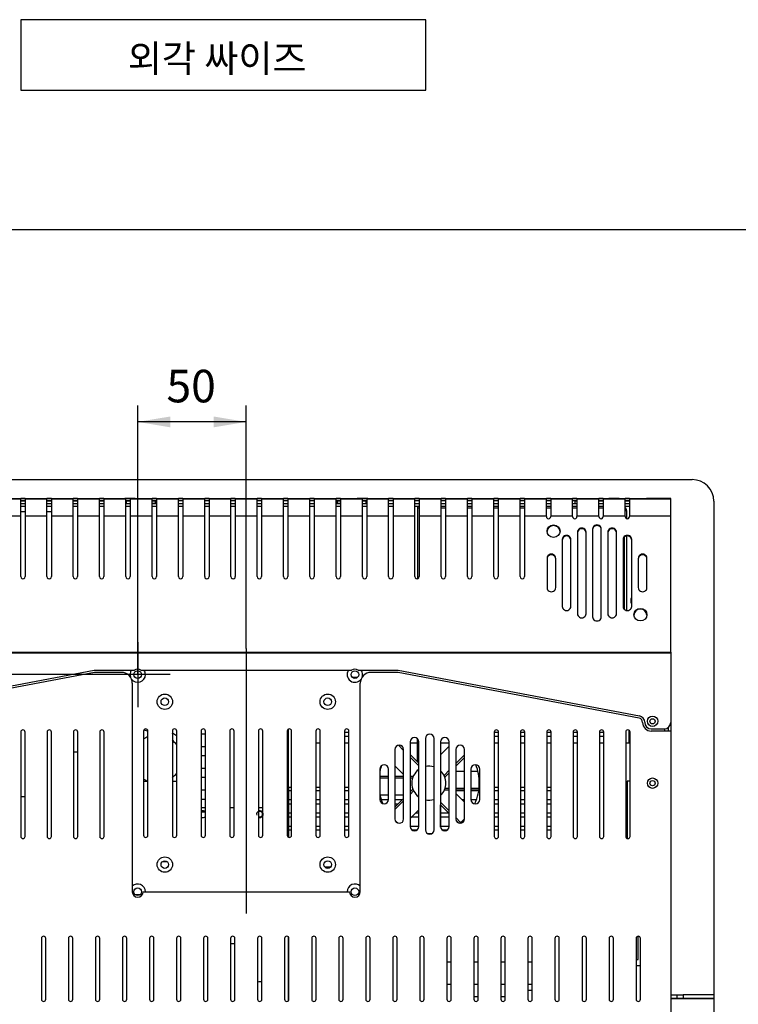
# Model space of a CAD drawing. Units: millimetres. Extents: x 10 to 410, y 10 to 287.
# Drawn here: x 72 to 138, y 60 to 151 of the extents above; entities that cross this region are included whole.
import ezdxf
from ezdxf.enums import TextEntityAlignment as Align
from ezdxf.lldxf.tags import DXFTag

# ---------------------------------------------------------------- set-up
doc = ezdxf.new("R2010")
doc.units = ezdxf.units.MM
for name, color, linetype in [('5010FAN', 7, 'Continuous'), ('B.NTA92C', 7, 'Continuous'), ('CLAMP', 7, 'Continuous'), ('D945GCLF', 7, 'Continuous'), ('Default', 7, 'Continuous'), ('FRONT FACE1', 7, 'Continuous'), ('FRONT PANEL', 7, 'Continuous'), ('H BRACKET', 7, 'Continuous'), ('HT-EBU4-4', 7, 'Continuous'), ('MIDDLE PANEL', 7, 'Continuous'), ('NOTEBOOK HDD', 7, 'Continuous'), ('OF75', 7, 'Continuous'), ('OFS60 SMPS', 7, 'Continuous'), ('REAL LOWER', 7, 'Continuous'), ('REAL TOP', 7, 'Continuous')]:
    doc.layers.add(name, color=color, linetype=linetype)
doc.styles.add('SEACAD_arial_ttf', font='txt')
tags = doc.linetypes.add('CENTER2', pattern=[28.575, 19.05, -3.175, 3.175, -3.175]).pattern_tags.tags
tags[10:11] = [DXFTag(74, 4), DXFTag(75, 0), DXFTag(340, '0'), DXFTag(46, 0.0), DXFTag(50, 0.0), DXFTag(44, 0.0), DXFTag(45, 0.0)]
tags[8:9] = [DXFTag(74, 4), DXFTag(75, 0), DXFTag(340, '0'), DXFTag(46, 0.0), DXFTag(50, 0.0), DXFTag(44, 0.0), DXFTag(45, 0.0)]
tags[6:7] = [DXFTag(74, 4), DXFTag(75, 0), DXFTag(340, '0'), DXFTag(46, 0.0), DXFTag(50, 0.0), DXFTag(44, 0.0), DXFTag(45, 0.0)]
tags[4:5] = [DXFTag(74, 4), DXFTag(75, 0), DXFTag(340, '0'), DXFTag(46, 0.0), DXFTag(50, 0.0), DXFTag(44, 0.0), DXFTag(45, 0.0)]
tags = doc.linetypes.add('HIDDEN2', pattern=[4.7625, 3.175, -1.5875]).pattern_tags.tags
tags[6:7] = [DXFTag(74, 4), DXFTag(75, 0), DXFTag(340, '0'), DXFTag(46, 0.0), DXFTag(50, 0.0), DXFTag(44, 0.0), DXFTag(45, 0.0)]
tags[4:5] = [DXFTag(74, 4), DXFTag(75, 0), DXFTag(340, '0'), DXFTag(46, 0.0), DXFTag(50, 0.0), DXFTag(44, 0.0), DXFTag(45, 0.0)]
doc.dimstyles.new('KS', dxfattribs={"dimtxt": 3, "dimasz": 3, "dimexe": 1.5, "dimexo": 0, "dimgap": 1.5, "dimtad": 1, "dimlfac": 5, "dimdsep": 46, "dimtxsty": 'SEACAD_arial_ttf', "dimblk1": '_SE_FILLED', "dimblk2": '_SE_FILLED', "dimsah": 1, "dimcen": 1.5, "dimadec": 0, "dimazin": 0, "dimtfac": 1, "dimtmove": 0, "dimatfit": 3, "dimfxl": 1, "dimtolj": 1, "dimarcsym": 0})

# ---------------------------------------------------------------- blocks, each defined once
blk = doc.blocks.new('SEANNOT_GROUP')
at = {"layer": 'Default', "color": 7, "linetype": 'CENTER2'}
blk.add_line((92.972, 92.826), (92.972, 68.426), dxfattribs=at)
blk = doc.blocks.new('SEANNOT_GROUP1')
at = {"layer": 'Default', "color": 7, "linetype": 'CENTER2'}
for p, q in [((82.972, 93.426), (82.972, 87.426)), ((85.972, 90.426), (79.972, 90.426))]:
    blk.add_line(p, q, dxfattribs=at)
blk = doc.blocks.new('SE3')
at = {"layer": '5010FAN', "color": 7, "linetype": 'Continuous'}
for p, q in [((108.699, 84.548), (108.699, 82.428)), ((106.975, 83.917), (107.462, 83.43)), ((107.246, 83.881), (107.417, 83.71)), ((111.662, 83.837), (110.862, 83.037)), ((108.062, 83.065), (108.862, 82.265)), ((108.062, 82.83), (108.862, 82.03)), ((113.062, 83.022), (112.262, 82.222)), ((113.062, 82.787), (112.262, 81.987)), ((106.662, 82.015), (107.462, 81.215)), ((105.262, 81.076), (106.062, 81.076)), ((105.262, 80.91), (106.062, 80.91)), ((106.662, 81.076), (107.462, 81.076)), ((106.662, 80.91), (107.462, 80.91)), ((108.062, 81.076), (108.352, 81.076)), ((108.062, 80.91), (108.287, 80.91)), ((111.662, 81.622), (111.181, 81.141)), ((111.662, 81.387), (111.253, 80.978)), ((113.062, 81.509), (112.262, 81.509)), ((114.301, 81.509), (113.662, 81.509)), ((108.062, 79.625), (108.311, 79.874)), ((111.662, 79.942), (111.277, 79.942)), ((113.062, 79.942), (112.262, 79.942)), ((114.403, 79.942), (113.662, 79.942)), ((105.263, 79.343), (106.062, 79.343)), ((106.662, 79.343), (107.462, 79.343)), ((106.662, 78.225), (107.462, 79.025)), ((108.062, 79.39), (108.383, 79.711)), ((111.662, 79.776), (111.212, 79.776)), ((113.062, 79.776), (112.262, 79.776)), ((113.062, 78.677), (112.262, 79.477)), ((114.383, 79.776), (113.662, 79.776)), ((106.662, 77.99), (107.462, 78.79)), ((111.662, 77.862), (110.862, 78.662)), ((111.662, 77.627), (110.862, 78.427)), ((110.865, 76.381), (110.865, 78.424)), ((108.062, 77.175), (108.862, 77.975)), ((112.708, 76.816), (112.262, 77.262)), ((112.546, 76.743), (112.279, 77.01))]:
    blk.add_line(p, q, dxfattribs=at)
for radius, start, end in [(4.647, 159.53034, 166.59373), (1.571, 125.8473, 234.1527), (1.571, 72.20907, 101.7532), (4.647, 0, 21.42598), (1.571, 0, 46.56941), (1.571, 313.43059, 0), (4.647, 335.88969, 0), (4.647, 193.40627, 203.84227), (1.571, 258.2468, 287.79093), (4.647, 307.32432, 314.90147), (4.647, 228.55349, 232.45292), (4.647, 268.49038, 273.64131), (4.647, 288.76087, 291.84808)]:
    blk.add_arc((109.782, 80.426), radius, start, end, dxfattribs=at)
at = {"layer": 'B.NTA92C', "color": 7, "linetype": 'Continuous'}
for p, q in [((72.602, 105.426), (72.202, 105.426)), ((75.022, 105.426), (74.622, 105.426))]:
    blk.add_line(p, q, dxfattribs=at)
at = {"layer": 'CLAMP', "color": 7, "linetype": 'Continuous'}
for p, q in [((132.062, 60.926), (132.654, 60.926)), ((132.654, 60.926), (133.208, 60.926)), ((132.654, 60.606), (132.654, 60.926)), ((136.062, 60.926), (133.208, 60.926)), ((133.208, 60.926), (133.208, 60.606)), ((136.062, 60.606), (136.062, 60.926)), ((132.654, 60.606), (132.062, 60.606)), ((132.062, 60.586), (136.062, 60.586)), ((133.208, 60.606), (132.654, 60.606)), ((136.062, 60.606), (133.208, 60.606)), ((136.062, 60.586), (136.062, 60.606)), ((136.062, 57.266), (136.062, 60.586))]:
    blk.add_line(p, q, dxfattribs=at)
at = {"layer": 'D945GCLF', "color": 7, "linetype": 'Continuous'}
for p, q in [((103.152, 90.126), (102.792, 90.126)), ((96.822, 85.389), (96.822, 75.463)), ((128.222, 84.126), (128.222, 85.288)), ((102.425, 85.086), (102.025, 85.086)), ((102.025, 84.766), (102.425, 84.766)), ((116.197, 85.086), (115.797, 85.086)), ((115.797, 84.766), (116.197, 84.766)), ((118.619, 85.086), (118.219, 85.086)), ((118.219, 84.766), (118.619, 84.766)), ((121.04, 85.086), (120.64, 85.086)), ((120.64, 84.766), (121.04, 84.766)), ((123.462, 85.086), (123.062, 85.086)), ((123.062, 84.766), (123.462, 84.766)), ((125.883, 85.086), (125.483, 85.086)), ((125.483, 84.766), (125.883, 84.766)), ((99.381, 84.126), (99.781, 84.126)), ((102.025, 84.126), (102.425, 84.126)), ((108.062, 84.126), (108.699, 84.126)), ((110.862, 84.126), (111.662, 84.126)), ((115.797, 84.126), (116.197, 84.126)), ((118.219, 84.126), (118.619, 84.126)), ((120.64, 84.126), (121.04, 84.126)), ((123.062, 84.126), (123.462, 84.126)), ((125.483, 84.126), (125.883, 84.126)), ((127.905, 84.126), (128.222, 84.126)), ((97.137, 80.026), (96.866, 80.026)), ((96.866, 80.026), (96.866, 79.707)), ((99.781, 80.026), (99.381, 80.026)), ((102.425, 80.026), (102.025, 80.026)), ((116.197, 80.026), (115.797, 80.026)), ((118.619, 80.026), (118.219, 80.026)), ((121.04, 80.026), (120.64, 80.026)), ((128.042, 80.606), (128.042, 75.336)), ((128.305, 80.606), (128.042, 80.606)), ((97.137, 79.707), (96.866, 79.707)), ((96.866, 79.707), (96.866, 78.907)), ((96.866, 78.907), (96.866, 78.482)), ((96.866, 78.907), (97.137, 78.907)), ((99.781, 79.707), (99.381, 79.707)), ((99.381, 78.907), (99.781, 78.907)), ((102.425, 79.707), (102.025, 79.707)), ((102.025, 78.907), (102.425, 78.907)), ((105.391, 78.907), (106.062, 78.907)), ((106.662, 78.907), (107.344, 78.907)), ((113.062, 79.707), (112.262, 79.707)), ((112.832, 78.907), (113.062, 78.907)), ((114.373, 79.707), (113.662, 79.707)), ((113.662, 78.907), (114.173, 78.907)), ((116.197, 79.707), (115.797, 79.707)), ((115.797, 78.907), (116.197, 78.907)), ((118.619, 79.707), (118.219, 79.707)), ((118.219, 78.907), (118.619, 78.907)), ((121.04, 79.707), (120.64, 79.707)), ((120.64, 78.907), (121.04, 78.907)), ((97.137, 78.482), (96.866, 78.482)), ((96.866, 78.482), (96.866, 77.682)), ((99.781, 78.482), (99.381, 78.482)), ((102.425, 78.482), (102.025, 78.482)), ((106.919, 78.482), (106.662, 78.482)), ((116.197, 78.482), (115.797, 78.482)), ((118.619, 78.482), (118.219, 78.482)), ((121.04, 78.482), (120.64, 78.482)), ((96.866, 77.682), (96.866, 77.28)), ((96.866, 77.682), (97.137, 77.682)), ((97.137, 77.28), (96.866, 77.28)), ((96.866, 77.28), (96.866, 76.48)), ((99.381, 77.682), (99.781, 77.682)), ((99.781, 77.28), (99.381, 77.28)), ((102.025, 77.682), (102.425, 77.682)), ((102.425, 77.28), (102.025, 77.28)), ((108.862, 77.28), (108.167, 77.28)), ((108.569, 77.682), (108.862, 77.682)), ((110.865, 77.682), (111.607, 77.682)), ((111.662, 77.28), (110.865, 77.28)), ((115.797, 77.682), (116.197, 77.682)), ((116.197, 77.28), (115.797, 77.28)), ((118.219, 77.682), (118.619, 77.682)), ((118.619, 77.28), (118.219, 77.28)), ((120.64, 77.682), (121.04, 77.682)), ((121.04, 77.28), (120.64, 77.28)), ((96.866, 76.48), (96.866, 76.101)), ((96.866, 76.48), (97.137, 76.48)), ((99.381, 76.48), (99.781, 76.48)), ((102.025, 76.48), (102.425, 76.48)), ((108.062, 76.48), (108.862, 76.48)), ((110.865, 76.48), (111.662, 76.48)), ((115.797, 76.48), (116.197, 76.48)), ((118.219, 76.48), (118.619, 76.48)), ((120.64, 76.48), (121.04, 76.48)), ((97.137, 76.101), (96.866, 76.101)), ((96.866, 76.101), (96.866, 75.439)), ((99.781, 76.101), (99.381, 76.101)), ((102.425, 76.101), (102.025, 76.101)), ((108.695, 76.101), (108.229, 76.101)), ((111.479, 76.101), (111.029, 76.101)), ((116.197, 76.101), (115.797, 76.101)), ((118.619, 76.101), (118.219, 76.101)), ((121.04, 76.101), (120.64, 76.101)), ((100.196, 72.711), (100.748, 72.711)), ((96.822, 66.289), (96.822, 60.363)), ((129.05, 64.196), (129.05, 66.326)), ((111.839, 63.926), (111.439, 63.926)), ((114.328, 63.926), (113.928, 63.926)), ((116.817, 63.926), (116.417, 63.926)), ((119.306, 63.926), (118.906, 63.926)), ((128.862, 64.196), (129.05, 64.196)), ((128.862, 63.626), (129.262, 63.626)), ((111.439, 61.926), (111.839, 61.926)), ((113.928, 61.926), (114.328, 61.926)), ((116.417, 61.926), (116.817, 61.926)), ((118.906, 61.926), (119.306, 61.926)), ((119.306, 61.326), (118.906, 61.326)), ((114.328, 60.747), (113.928, 60.747)), ((116.817, 60.747), (116.417, 60.747))]:
    blk.add_line(p, q, dxfattribs=at)
at = {"layer": 'FRONT FACE1', "color": 7, "linetype": 'Continuous'}
for p, q in [((51.922, 108.386), (134.022, 108.386)), ((51.922, 108.386), (134.022, 108.386)), ((136.022, 106.386), (136.022, 60.926)), ((136.022, 106.386), (136.022, 60.926))]:
    blk.add_line(p, q, dxfattribs=at)
blk.add_arc((134.022, 106.386), 2, 0, 90, dxfattribs=at)
blk.add_arc((134.022, 106.386), 2, 0, 90, dxfattribs=at)
at = {"layer": 'FRONT PANEL', "color": 7, "linetype": 'Continuous'}
for p, q in [((72.202, 106.426), (72.602, 106.426)), ((74.622, 106.426), (75.022, 106.426)), ((77.042, 106.426), (77.442, 106.426)), ((79.462, 106.426), (79.862, 106.426)), ((81.882, 106.426), (81.922, 106.426)), ((81.922, 106.186), (81.882, 106.186)), ((81.922, 106.426), (82.282, 106.426)), ((81.922, 106.426), (81.922, 106.186)), ((81.922, 106.186), (82.282, 106.186)), ((84.302, 106.426), (84.572, 106.426)), ((84.572, 106.186), (84.302, 106.186)), ((84.572, 106.426), (84.572, 106.186)), ((84.572, 106.426), (84.702, 106.426)), ((87.122, 106.426), (86.722, 106.426)), ((89.542, 106.426), (89.142, 106.426)), ((91.962, 106.426), (91.562, 106.426)), ((94.382, 106.426), (93.982, 106.426)), ((96.802, 106.426), (96.402, 106.426)), ((99.222, 106.426), (98.822, 106.426)), ((101.242, 106.426), (101.372, 106.426)), ((101.372, 106.426), (101.642, 106.426)), ((101.372, 106.186), (101.372, 106.426)), ((101.642, 106.186), (101.372, 106.186)), ((103.662, 106.426), (104.022, 106.426)), ((103.662, 106.186), (104.022, 106.186)), ((104.022, 106.426), (104.062, 106.426)), ((104.022, 106.186), (104.022, 106.426)), ((104.062, 106.186), (104.022, 106.186)), ((106.482, 106.426), (106.082, 106.426)), ((108.902, 106.426), (108.502, 106.426)), ((111.322, 106.426), (110.922, 106.426)), ((113.742, 106.426), (113.342, 106.426)), ((116.162, 106.426), (115.762, 106.426)), ((118.582, 106.426), (118.182, 106.426)), ((121.002, 106.426), (120.602, 106.426)), ((123.262, 106.426), (123.022, 106.426)), ((123.262, 106.186), (123.262, 106.426)), ((123.262, 106.426), (123.422, 106.426)), ((125.442, 106.426), (125.842, 106.426)), ((127.862, 106.426), (128.262, 106.426)), ((127.862, 106.186), (128.262, 106.186)), ((131.822, 85.546), (131.822, 85.226)), ((132.062, 86.026), (132.062, 85.226))]:
    blk.add_line(p, q, dxfattribs=at)
at = {"layer": 'H BRACKET', "color": 7, "linetype": 'Continuous'}
for p, q in [((131.502, 85.226), (131.502, 85.427)), ((79.519, 75.401), (79.519, 85.251)), ((83.519, 85.226), (83.519, 75.626)), ((83.919, 75.626), (83.919, 85.226)), ((86.163, 85.226), (86.163, 75.626)), ((86.563, 75.626), (86.563, 85.226)), ((88.807, 85.226), (88.807, 75.626)), ((89.207, 75.626), (89.207, 85.226)), ((91.45, 85.226), (91.45, 75.626)), ((91.85, 75.626), (91.85, 85.226)), ((94.094, 85.226), (94.094, 75.626)), ((94.494, 75.626), (94.494, 85.226)), ((96.737, 85.226), (96.737, 75.626)), ((97.137, 75.626), (97.137, 85.226)), ((99.381, 85.226), (99.381, 75.626)), ((99.781, 75.626), (99.781, 85.226)), ((102.025, 85.226), (102.025, 75.626)), ((102.425, 75.626), (102.425, 85.226))]:
    blk.add_line(p, q, dxfattribs=at)
for centre, radius in [((82.972, 90.426), 0.35), ((102.972, 90.426), 0.35), ((85.472, 87.926), 0.71), ((85.472, 87.926), 0.35), ((100.472, 87.926), 0.71), ((100.472, 87.926), 0.35), ((130.382, 86.126), 0.24), ((130.382, 80.426), 0.24), ((85.472, 72.926), 0.71), ((100.472, 72.926), 0.71), ((85.472, 72.926), 0.35), ((100.472, 72.926), 0.35), ((82.972, 70.426), 0.35), ((102.972, 70.426), 0.35)]:
    blk.add_circle(centre, radius, dxfattribs=at)
for centre, radius, start, end in [((82.972, 90.426), 0.71, 145.71011, 200.71051), ((82.972, 90.426), 0.71, 0, 34.28989), ((102.972, 90.426), 0.71, 145.71011, 324.56554), ((102.972, 90.426), 0.71, 0, 34.28989), ((82.972, 90.426), 0.71, 215.43446, 0), ((102.972, 90.426), 0.71, 339.28949, 0), ((83.719, 85.226), 0.2, 0, 180), ((86.363, 85.226), 0.2, 0, 180), ((89.007, 85.226), 0.2, 0, 180), ((91.65, 85.226), 0.2, 0, 180), ((94.294, 85.226), 0.2, 0, 180), ((96.937, 85.226), 0.2, 0, 180), ((99.581, 85.226), 0.2, 0, 180), ((102.225, 85.226), 0.2, 0, 180), ((83.719, 75.626), 0.2, 180, 0), ((86.363, 75.626), 0.2, 180, 0), ((89.007, 75.626), 0.2, 180, 0), ((91.65, 75.626), 0.2, 180, 0), ((94.294, 75.626), 0.2, 180, 0), ((96.937, 75.626), 0.2, 180, 0), ((99.581, 75.626), 0.2, 180, 0), ((102.225, 75.626), 0.2, 180, 0), ((82.972, 70.426), 0.71, 0, 134.767), ((102.972, 70.426), 0.71, 45.233, 180)]:
    blk.add_arc(centre, radius, start, end, dxfattribs=at)
at = {"layer": 'HT-EBU4-4', "color": 7, "linetype": 'Continuous'}
for p, q in [((89.207, 78.166), (88.807, 78.166)), ((91.85, 78.166), (91.45, 78.166)), ((94.494, 78.166), (94.094, 78.166)), ((89.022, 77.866), (88.807, 77.866)), ((88.807, 77.266), (89.022, 77.266)), ((94.222, 77.866), (94.094, 77.866)), ((94.094, 77.266), (94.222, 77.266)), ((91.528, 65.666), (91.928, 65.666))]:
    blk.add_line(p, q, dxfattribs=at)
for centre, start, end in [((89.022, 77.566), 52.03558, 90), ((89.022, 77.566), 270, 307.96442), ((94.222, 77.566), 25.03442, 90), ((94.222, 77.566), 270, 334.96558)]:
    blk.add_arc(centre, 0.3, start, end, dxfattribs=at)
at = {"layer": 'MIDDLE PANEL', "color": 7, "linetype": 'Continuous'}
for p, q in [((72.202, 106.186), (72.602, 106.186)), ((74.622, 106.186), (75.022, 106.186)), ((77.042, 106.186), (77.442, 106.186)), ((79.462, 106.186), (79.862, 106.186)), ((81.882, 106.186), (81.922, 106.186)), ((84.302, 106.186), (84.702, 106.186)), ((86.722, 106.186), (87.122, 106.186)), ((89.142, 106.186), (89.542, 106.186)), ((91.562, 106.186), (91.962, 106.186)), ((93.982, 106.186), (94.382, 106.186)), ((96.402, 106.186), (96.802, 106.186)), ((98.822, 106.186), (99.222, 106.186)), ((101.242, 106.186), (101.642, 106.186)), ((104.022, 106.186), (104.062, 106.186)), ((106.082, 106.186), (106.482, 106.186)), ((108.502, 106.186), (108.902, 106.186)), ((110.922, 106.186), (111.322, 106.186)), ((113.342, 106.186), (113.742, 106.186)), ((115.762, 106.186), (116.162, 106.186)), ((118.182, 106.186), (118.582, 106.186)), ((120.602, 106.186), (121.002, 106.186)), ((123.022, 106.186), (123.422, 106.186)), ((125.442, 106.186), (125.842, 106.186)), ((72.602, 105.906), (72.202, 105.906)), ((75.022, 105.906), (74.622, 105.906)), ((77.442, 105.906), (77.042, 105.906)), ((79.862, 105.906), (79.462, 105.906)), ((82.282, 105.906), (81.882, 105.906)), ((84.702, 105.906), (84.302, 105.906)), ((87.122, 105.906), (86.722, 105.906)), ((89.542, 105.906), (89.142, 105.906)), ((91.962, 105.906), (91.562, 105.906)), ((94.382, 105.906), (93.982, 105.906)), ((96.802, 105.906), (96.402, 105.906)), ((99.222, 105.906), (98.822, 105.906)), ((101.642, 105.906), (101.242, 105.906)), ((104.062, 105.906), (103.662, 105.906)), ((106.482, 105.906), (106.082, 105.906)), ((128.262, 105.906), (127.862, 105.906)), ((128.382, 97.426), (128.382, 97.026)), ((128.462, 97.426), (128.382, 97.426)), ((128.382, 97.026), (128.462, 97.026)), ((103.206, 90.166), (102.738, 90.166)), ((88.807, 84.966), (89.207, 84.966)), ((89.207, 83.766), (88.807, 83.766)), ((88.807, 82.966), (89.207, 82.966)), ((89.207, 81.766), (88.807, 81.766)), ((88.807, 80.966), (89.207, 80.966)), ((72.211, 79.186), (72.611, 79.186)), ((89.207, 79.766), (88.807, 79.766)), ((88.807, 78.966), (89.207, 78.966)), ((89.207, 77.766), (88.807, 77.766))]:
    blk.add_line(p, q, dxfattribs=at)
for centre, radius, start, end in [((94.222, 77.566), 0.3, 255, 195), ((94.222, 77.566), 0.25, 0, 120.84621), ((94.222, 77.566), 0.25, 239.15379, 0), ((94.222, 61.126), 1, 78.78549, 101.85978)]:
    blk.add_arc(centre, radius, start, end, dxfattribs=at)
at = {"layer": 'NOTEBOOK HDD', "color": 7, "linetype": 'Continuous'}
for p, q in [((108.502, 105.946), (108.782, 105.946)), ((108.782, 105.746), (108.782, 105.946)), ((108.782, 105.946), (108.902, 105.946)), ((108.782, 99.258), (108.782, 105.746)), ((108.902, 105.746), (108.782, 105.746)), ((110.922, 105.946), (111.322, 105.946)), ((111.322, 105.746), (110.922, 105.746)), ((113.342, 105.946), (113.742, 105.946)), ((113.742, 105.746), (113.342, 105.746)), ((115.762, 105.946), (116.162, 105.946)), ((116.162, 105.746), (115.762, 105.746)), ((118.182, 105.946), (118.582, 105.946)), ((118.582, 105.746), (118.182, 105.746)), ((120.602, 105.946), (121.002, 105.946)), ((121.002, 105.746), (120.602, 105.746)), ((123.022, 105.946), (123.422, 105.946)), ((123.422, 105.746), (123.022, 105.746)), ((125.442, 105.946), (125.842, 105.946)), ((125.842, 105.746), (125.442, 105.746)), ((127.862, 105.546), (127.982, 105.546)), ((127.982, 105.546), (127.982, 104.801)), ((127.782, 96.436), (127.782, 103.082)), ((127.982, 103.184), (127.982, 96.334))]:
    blk.add_line(p, q, dxfattribs=at)
blk.add_arc((127.582, 105.546), 0.4, 0, 45.573, dxfattribs=at)
at = {"layer": 'OF75', "color": 7, "linetype": 'Continuous'}
for p, q in [((77.054, 83.326), (77.454, 83.326)), ((79.475, 83.326), (79.519, 83.326))]:
    blk.add_line(p, q, dxfattribs=at)
for centre, radius, start, end in [((84.768, 87.241), 2.214, 237.59324, 247.45063), ((84.768, 82.657), 2.219, 112.49966, 124.26044), ((84.768, 82.657), 2.219, 36.02197, 51.05944), ((84.768, 82.657), 2.219, 235.73956, 247.50034), ((84.768, 82.657), 2.219, 308.94056, 323.97803)]:
    blk.add_arc(centre, radius, start, end, dxfattribs=at)
at = {"layer": 'OFS60 SMPS', "color": 7, "linetype": 'Continuous'}
for p, q in [((83.919, 80.566), (83.519, 80.566)), ((86.563, 80.566), (86.163, 80.566)), ((85.697, 73.194), (85.247, 73.194)), ((82.718, 70.185), (83.226, 70.185))]:
    blk.add_line(p, q, dxfattribs=at)
blk.add_arc((85.525, 83.509), 1.64, 50.74846, 67.12124, dxfattribs=at)
at = {"layer": 'REAL LOWER', "color": 7, "linetype": 'Continuous'}
for p, q in [((78.991, 90.626), (56.808, 86.422)), ((81.472, 90.626), (78.991, 90.626)), ((106.953, 90.626), (104.472, 90.626)), ((129.136, 86.422), (106.953, 90.626)), ((82.472, 89.626), (82.472, 70.426)), ((103.472, 70.426), (103.472, 89.626)), ((72.211, 85.126), (72.211, 75.526)), ((72.611, 75.526), (72.611, 85.126)), ((74.632, 85.126), (74.632, 75.526)), ((75.032, 75.526), (75.032, 85.126)), ((77.054, 85.126), (77.054, 75.526)), ((77.454, 75.526), (77.454, 85.126)), ((79.475, 85.126), (79.475, 75.526)), ((79.875, 75.526), (79.875, 85.126)), ((109.462, 84.526), (109.462, 76.126)), ((110.262, 76.126), (110.262, 84.526)), ((115.797, 85.126), (115.797, 75.526)), ((116.197, 75.526), (116.197, 85.126)), ((118.219, 85.126), (118.219, 75.526)), ((118.619, 75.526), (118.619, 85.126)), ((120.64, 85.126), (120.64, 75.526)), ((121.04, 75.526), (121.04, 85.126)), ((123.062, 85.126), (123.062, 75.526)), ((123.462, 75.526), (123.462, 85.126)), ((125.483, 85.126), (125.483, 75.526)), ((125.883, 75.526), (125.883, 85.126)), ((127.905, 85.126), (127.905, 75.526)), ((128.305, 75.526), (128.305, 85.126)), ((132.062, 85.226), (130.262, 85.226)), ((132.062, 85.226), (132.062, 55.926)), ((106.662, 83.526), (106.662, 77.126)), ((107.462, 77.126), (107.462, 83.526)), ((108.062, 84.226), (108.062, 76.426)), ((108.862, 76.426), (108.862, 84.226)), ((110.862, 84.226), (110.862, 76.426)), ((111.662, 76.426), (111.662, 84.226)), ((112.262, 83.526), (112.262, 77.126)), ((113.062, 77.126), (113.062, 83.526)), ((105.262, 81.726), (105.262, 78.926)), ((106.062, 78.926), (106.062, 81.726)), ((113.662, 81.726), (113.662, 78.926)), ((114.462, 78.926), (114.462, 81.726)), ((83.472, 70.426), (102.472, 70.426)), ((74.105, 66.126), (74.105, 60.526)), ((74.505, 60.526), (74.505, 66.126)), ((76.594, 66.126), (76.594, 60.526)), ((76.994, 60.526), (76.994, 66.126)), ((79.083, 66.126), (79.083, 60.526)), ((79.483, 60.526), (79.483, 66.126)), ((81.572, 66.126), (81.572, 60.526)), ((81.972, 60.526), (81.972, 66.126)), ((84.061, 66.126), (84.061, 60.526)), ((84.461, 60.526), (84.461, 66.126)), ((86.55, 66.126), (86.55, 60.526)), ((86.95, 60.526), (86.95, 66.126)), ((89.039, 66.126), (89.039, 60.526)), ((89.439, 60.526), (89.439, 66.126)), ((91.528, 66.126), (91.528, 60.526)), ((91.928, 60.526), (91.928, 66.126)), ((94.016, 66.126), (94.016, 60.526)), ((94.416, 60.526), (94.416, 66.126)), ((96.505, 66.126), (96.505, 60.526)), ((96.905, 60.526), (96.905, 66.126)), ((98.994, 66.126), (98.994, 60.526)), ((99.394, 60.526), (99.394, 66.126)), ((101.483, 66.126), (101.483, 60.526)), ((101.883, 60.526), (101.883, 66.126)), ((103.972, 66.126), (103.972, 60.526)), ((104.372, 60.526), (104.372, 66.126)), ((106.461, 66.126), (106.461, 60.526)), ((106.861, 60.526), (106.861, 66.126)), ((108.95, 66.126), (108.95, 60.526)), ((109.35, 60.526), (109.35, 66.126)), ((111.439, 66.126), (111.439, 60.526)), ((111.839, 60.526), (111.839, 66.126)), ((113.928, 66.126), (113.928, 60.526)), ((114.328, 60.526), (114.328, 66.126)), ((116.417, 66.126), (116.417, 60.526)), ((116.817, 60.526), (116.817, 66.126)), ((118.906, 66.126), (118.906, 60.526)), ((119.306, 60.526), (119.306, 66.126)), ((121.395, 66.126), (121.395, 60.526)), ((121.795, 60.526), (121.795, 66.126)), ((123.884, 66.126), (123.884, 60.526)), ((124.284, 60.526), (124.284, 66.126)), ((126.373, 66.126), (126.373, 60.526)), ((126.773, 60.526), (126.773, 66.126)), ((128.862, 66.126), (128.862, 60.526)), ((129.262, 60.526), (129.262, 66.126))]:
    blk.add_line(p, q, dxfattribs=at)
blk.add_circle((130.382, 80.426), 0.48, dxfattribs=at)
for centre, radius, start, end in [((81.472, 89.626), 1, 0, 90), ((104.472, 89.626), 1, 90, 180), ((129.062, 86.029), 0.4, 359.56669, 79.27076), ((72.411, 85.126), 0.2, 0, 180), ((74.832, 85.126), 0.2, 0, 180), ((77.254, 85.126), 0.2, 0, 180), ((79.675, 85.126), 0.2, 0, 180), ((115.997, 85.126), 0.2, 0, 180), ((118.419, 85.126), 0.2, 0, 180), ((120.84, 85.126), 0.2, 0, 180), ((123.262, 85.126), 0.2, 0, 180), ((125.683, 85.126), 0.2, 0, 180), ((128.105, 85.126), 0.2, 0, 180), ((130.262, 86.026), 0.8, 180, 270), ((108.462, 84.226), 0.4, 0, 180), ((109.862, 84.526), 0.4, 0, 180), ((111.262, 84.226), 0.4, 0, 180), ((107.062, 83.526), 0.4, 0, 180), ((112.662, 83.526), 0.4, 0, 180), ((105.662, 81.726), 0.4, 0, 180), ((114.062, 81.726), 0.4, 0, 180), ((105.662, 78.926), 0.4, 180, 0), ((114.062, 78.926), 0.4, 180, 0), ((107.062, 77.126), 0.4, 180, 0), ((112.662, 77.126), 0.4, 180, 0), ((108.462, 76.426), 0.4, 180, 0), ((111.262, 76.426), 0.4, 180, 0), ((72.411, 75.526), 0.2, 180, 0), ((74.832, 75.526), 0.2, 180, 0), ((77.254, 75.526), 0.2, 180, 0), ((79.675, 75.526), 0.2, 180, 0), ((109.862, 76.126), 0.4, 180, 0), ((115.997, 75.526), 0.2, 180, 0), ((118.419, 75.526), 0.2, 180, 0), ((120.84, 75.526), 0.2, 180, 0), ((123.262, 75.526), 0.2, 180, 0), ((125.683, 75.526), 0.2, 180, 0), ((128.105, 75.526), 0.2, 180, 0), ((82.972, 70.426), 0.5, 180, 0), ((102.972, 70.426), 0.5, 180, 0), ((74.305, 66.126), 0.2, 0, 180), ((76.794, 66.126), 0.2, 0, 180), ((79.283, 66.126), 0.2, 0, 180), ((81.772, 66.126), 0.2, 0, 180), ((84.261, 66.126), 0.2, 0, 180), ((86.75, 66.126), 0.2, 0, 180), ((89.239, 66.126), 0.2, 0, 180), ((91.728, 66.126), 0.2, 0, 180), ((94.216, 66.126), 0.2, 0, 180), ((96.705, 66.126), 0.2, 0, 180), ((99.194, 66.126), 0.2, 0, 180), ((101.683, 66.126), 0.2, 0, 180), ((104.172, 66.126), 0.2, 0, 180), ((106.661, 66.126), 0.2, 0, 180), ((109.15, 66.126), 0.2, 0, 180), ((111.639, 66.126), 0.2, 0, 180), ((114.128, 66.126), 0.2, 0, 180), ((116.617, 66.126), 0.2, 0, 180), ((119.106, 66.126), 0.2, 0, 180), ((121.595, 66.126), 0.2, 0, 180), ((124.084, 66.126), 0.2, 0, 180), ((126.573, 66.126), 0.2, 0, 180), ((129.062, 66.126), 0.2, 0, 180), ((74.305, 60.526), 0.2, 180, 0), ((76.794, 60.526), 0.2, 180, 0), ((79.283, 60.526), 0.2, 180, 0), ((81.772, 60.526), 0.2, 180, 0), ((84.261, 60.526), 0.2, 180, 0), ((86.75, 60.526), 0.2, 180, 0), ((89.239, 60.526), 0.2, 180, 0), ((91.728, 60.526), 0.2, 180, 0), ((94.216, 60.526), 0.2, 180, 0), ((96.705, 60.526), 0.2, 180, 0), ((99.194, 60.526), 0.2, 180, 0), ((101.683, 60.526), 0.2, 180, 0), ((104.172, 60.526), 0.2, 180, 0), ((106.661, 60.526), 0.2, 180, 0), ((109.15, 60.526), 0.2, 180, 0), ((111.639, 60.526), 0.2, 180, 0), ((114.128, 60.526), 0.2, 180, 0), ((116.617, 60.526), 0.2, 180, 0), ((119.106, 60.526), 0.2, 180, 0), ((121.595, 60.526), 0.2, 180, 0), ((124.084, 60.526), 0.2, 180, 0), ((126.573, 60.526), 0.2, 180, 0), ((129.062, 60.526), 0.2, 180, 0)]:
    blk.add_arc(centre, radius, start, end, dxfattribs=at)
at = {"layer": 'REAL TOP', "color": 7, "linetype": 'Continuous'}
for p, q in [((56.122, 106.652), (129.822, 106.652)), ((70.182, 106.626), (72.202, 106.626)), ((72.202, 106.626), (72.202, 106.634)), ((72.202, 105.032), (72.202, 106.626)), ((72.602, 106.634), (72.602, 106.626)), ((72.602, 106.626), (74.622, 106.626)), ((72.602, 106.626), (72.602, 105.032)), ((74.622, 106.626), (74.622, 106.634)), ((74.622, 105.032), (74.622, 106.626)), ((75.022, 106.634), (75.022, 106.626)), ((75.022, 106.626), (77.042, 106.626)), ((75.022, 106.626), (75.022, 105.032)), ((77.042, 106.626), (77.042, 106.634)), ((77.042, 105.032), (77.042, 106.626)), ((77.442, 106.634), (77.442, 106.626)), ((77.442, 106.626), (79.462, 106.626)), ((77.442, 106.626), (77.442, 105.032)), ((79.462, 106.626), (79.462, 106.634)), ((79.462, 105.032), (79.462, 106.626)), ((79.862, 106.634), (79.862, 106.626)), ((79.862, 106.626), (81.882, 106.626)), ((79.862, 106.626), (79.862, 105.032)), ((81.882, 106.626), (81.882, 106.634)), ((81.882, 105.032), (81.882, 106.626)), ((82.282, 106.634), (82.282, 106.626)), ((82.282, 106.626), (84.302, 106.626)), ((82.282, 106.626), (82.282, 105.032)), ((84.302, 106.626), (84.302, 106.634)), ((84.302, 105.032), (84.302, 106.626)), ((84.702, 106.634), (84.702, 106.626)), ((84.702, 106.626), (86.722, 106.626)), ((84.702, 106.626), (84.702, 105.032)), ((86.722, 106.626), (86.722, 106.634)), ((86.722, 105.032), (86.722, 106.626)), ((87.122, 106.634), (87.122, 106.626)), ((87.122, 106.626), (89.142, 106.626)), ((87.122, 106.626), (87.122, 105.032)), ((89.142, 106.626), (89.142, 106.634)), ((89.142, 105.032), (89.142, 106.626)), ((89.542, 106.634), (89.542, 106.626)), ((89.542, 106.626), (91.562, 106.626)), ((89.542, 106.626), (89.542, 105.032)), ((91.562, 106.626), (91.562, 106.634)), ((91.562, 105.032), (91.562, 106.626)), ((91.962, 106.634), (91.962, 106.626)), ((91.962, 106.626), (93.982, 106.626)), ((91.962, 106.626), (91.962, 105.032)), ((93.982, 106.626), (93.982, 106.634)), ((93.982, 105.032), (93.982, 106.626)), ((94.382, 106.634), (94.382, 106.626)), ((94.382, 106.626), (96.402, 106.626)), ((94.382, 106.626), (94.382, 105.032)), ((96.402, 106.626), (96.402, 106.634)), ((96.402, 105.032), (96.402, 106.626)), ((96.802, 106.634), (96.802, 106.626)), ((96.802, 106.626), (98.822, 106.626)), ((96.802, 106.626), (96.802, 105.032)), ((98.822, 106.626), (98.822, 106.634)), ((98.822, 105.032), (98.822, 106.626)), ((99.222, 106.634), (99.222, 106.626)), ((99.222, 106.626), (101.242, 106.626)), ((99.222, 106.626), (99.222, 105.032)), ((101.242, 106.626), (101.242, 106.634)), ((101.242, 105.032), (101.242, 106.626)), ((101.642, 106.634), (101.642, 106.626)), ((101.642, 106.626), (103.662, 106.626)), ((101.642, 106.626), (101.642, 105.032)), ((103.662, 106.626), (103.662, 106.634)), ((103.662, 105.032), (103.662, 106.626)), ((104.062, 106.634), (104.062, 106.626)), ((104.062, 106.626), (106.082, 106.626)), ((104.062, 106.626), (104.062, 105.032)), ((106.082, 106.626), (106.082, 106.634)), ((106.082, 105.032), (106.082, 106.626)), ((106.482, 106.634), (106.482, 106.626)), ((106.482, 106.626), (108.502, 106.626)), ((106.482, 106.626), (106.482, 105.032)), ((108.502, 106.626), (108.502, 106.634)), ((108.502, 105.032), (108.502, 106.626)), ((108.902, 106.634), (108.902, 106.626)), ((108.902, 106.626), (110.922, 106.626)), ((108.902, 106.626), (108.902, 105.032)), ((110.922, 106.626), (110.922, 106.634)), ((110.922, 105.032), (110.922, 106.626)), ((111.322, 106.634), (111.322, 106.626)), ((111.322, 106.626), (113.342, 106.626)), ((111.322, 106.626), (111.322, 105.032)), ((113.342, 106.626), (113.342, 106.634)), ((113.342, 105.032), (113.342, 106.626)), ((113.742, 106.634), (113.742, 106.626)), ((113.742, 106.626), (115.762, 106.626)), ((113.742, 106.626), (113.742, 105.032)), ((115.762, 106.626), (115.762, 106.634)), ((115.762, 105.032), (115.762, 106.626)), ((116.162, 106.634), (116.162, 106.626)), ((116.162, 106.626), (118.182, 106.626)), ((116.162, 106.626), (116.162, 105.032)), ((118.182, 106.626), (118.182, 106.634)), ((118.182, 105.032), (118.182, 106.626)), ((118.582, 106.634), (118.582, 106.626)), ((118.582, 106.626), (120.602, 106.626)), ((118.582, 106.626), (118.582, 105.032)), ((120.602, 106.626), (120.602, 106.634)), ((120.602, 105.032), (120.602, 106.626)), ((121.002, 106.634), (121.002, 106.626)), ((121.002, 106.626), (123.022, 106.626)), ((121.002, 106.626), (121.002, 105.032)), ((123.022, 106.626), (123.022, 106.634)), ((123.022, 105.032), (123.022, 106.626)), ((123.422, 106.634), (123.422, 106.626)), ((123.422, 106.626), (125.442, 106.626)), ((123.422, 106.626), (123.422, 105.032)), ((125.442, 106.626), (125.442, 106.634)), ((125.442, 105.032), (125.442, 106.626)), ((125.842, 106.634), (125.842, 106.626)), ((125.842, 106.626), (127.862, 106.626)), ((125.842, 106.626), (125.842, 105.032)), ((127.862, 106.626), (127.862, 106.634)), ((127.862, 105.032), (127.862, 106.626)), ((128.262, 106.634), (128.262, 106.626)), ((128.262, 106.626), (132.062, 106.626)), ((128.262, 106.626), (128.262, 105.032)), ((129.822, 106.652), (129.822, 106.652)), ((131.662, 106.652), (129.822, 106.652)), ((132.062, 106.626), (132.062, 106.651)), ((132.062, 105.032), (132.062, 106.626)), ((72.202, 105.032), (70.182, 105.032)), ((72.202, 99.461), (72.202, 105.032)), ((72.602, 105.032), (72.602, 99.461)), ((74.622, 105.032), (72.602, 105.032)), ((74.622, 99.461), (74.622, 105.032)), ((75.022, 105.032), (75.022, 99.461)), ((77.042, 105.032), (75.022, 105.032)), ((77.042, 99.461), (77.042, 105.032)), ((77.442, 105.032), (77.442, 99.461)), ((79.462, 105.032), (77.442, 105.032)), ((79.462, 99.461), (79.462, 105.032)), ((79.862, 105.032), (79.862, 99.461)), ((81.882, 105.032), (79.862, 105.032)), ((81.882, 99.461), (81.882, 105.032)), ((82.282, 105.032), (82.282, 99.461)), ((84.302, 105.032), (82.282, 105.032)), ((84.302, 99.461), (84.302, 105.032)), ((84.702, 105.032), (84.702, 99.461)), ((86.722, 105.032), (84.702, 105.032)), ((86.722, 99.461), (86.722, 105.032)), ((87.122, 105.032), (87.122, 99.461)), ((89.142, 105.032), (87.122, 105.032)), ((89.142, 99.461), (89.142, 105.032)), ((89.542, 105.032), (89.542, 99.461)), ((91.562, 105.032), (89.542, 105.032)), ((91.562, 99.461), (91.562, 105.032)), ((91.962, 105.032), (91.962, 99.461)), ((93.982, 105.032), (91.962, 105.032)), ((93.982, 99.461), (93.982, 105.032)), ((94.382, 105.032), (94.382, 99.461)), ((96.402, 105.032), (94.382, 105.032)), ((96.402, 99.461), (96.402, 105.032)), ((96.802, 105.032), (96.802, 99.461)), ((98.822, 105.032), (96.802, 105.032)), ((98.822, 99.461), (98.822, 105.032)), ((99.222, 105.032), (99.222, 99.461)), ((101.242, 105.032), (99.222, 105.032)), ((101.242, 99.461), (101.242, 105.032)), ((101.642, 105.032), (101.642, 99.461)), ((103.662, 105.032), (101.642, 105.032)), ((103.662, 99.461), (103.662, 105.032)), ((104.062, 105.032), (104.062, 99.461)), ((106.082, 105.032), (104.062, 105.032)), ((106.082, 99.461), (106.082, 105.032)), ((106.482, 105.032), (106.482, 99.461)), ((108.502, 105.032), (106.482, 105.032)), ((108.502, 99.461), (108.502, 105.032)), ((108.902, 105.032), (108.902, 99.461)), ((110.922, 105.032), (108.902, 105.032)), ((110.922, 99.461), (110.922, 105.032)), ((111.322, 105.032), (111.322, 99.461)), ((113.342, 105.032), (111.322, 105.032)), ((113.342, 99.461), (113.342, 105.032)), ((113.742, 105.032), (113.742, 99.461)), ((115.762, 105.032), (113.742, 105.032)), ((115.762, 99.461), (115.762, 105.032)), ((116.162, 105.032), (116.162, 99.461)), ((118.182, 105.032), (116.162, 105.032)), ((118.182, 99.461), (118.182, 105.032)), ((118.582, 105.032), (118.582, 99.461)), ((120.602, 105.032), (118.582, 105.032)), ((120.602, 104.978), (120.602, 105.032)), ((121.002, 105.032), (121.002, 104.978)), ((123.022, 105.032), (121.002, 105.032)), ((123.022, 104.978), (123.022, 105.032)), ((123.422, 105.032), (123.422, 104.978)), ((125.442, 105.032), (123.422, 105.032)), ((125.442, 104.978), (125.442, 105.032)), ((125.842, 105.032), (125.842, 104.978)), ((127.862, 105.032), (125.842, 105.032)), ((127.862, 104.978), (127.862, 105.032)), ((132.062, 105.032), (128.262, 105.032)), ((128.262, 105.032), (128.262, 104.978)), ((132.062, 92.481), (132.062, 105.032)), ((123.462, 103.536), (123.462, 96.038)), ((124.262, 96.038), (124.262, 103.536)), ((124.862, 103.824), (124.862, 95.749)), ((125.662, 95.749), (125.662, 103.824)), ((126.262, 103.536), (126.262, 96.038)), ((127.062, 96.038), (127.062, 103.536)), ((122.062, 102.863), (122.062, 96.711)), ((122.862, 96.711), (122.862, 102.863)), ((127.662, 102.863), (127.662, 96.711)), ((128.462, 96.711), (128.462, 102.863)), ((120.662, 101.133), (120.662, 98.441)), ((121.462, 98.441), (121.462, 101.133)), ((129.062, 101.133), (129.062, 98.441)), ((129.862, 98.441), (129.862, 101.133)), ((53.882, 92.481), (132.062, 92.481)), ((53.882, 92.426), (132.062, 92.426)), ((132.062, 92.481), (132.062, 92.426)), ((132.062, 92.426), (132.062, 86.026)), ((56.77, 86.619), (78.972, 90.826)), ((78.972, 90.826), (82.672, 90.826)), ((83.272, 90.826), (102.672, 90.826)), ((103.272, 90.826), (106.972, 90.826)), ((106.972, 90.826), (129.174, 86.619)), ((129.662, 86.029), (129.662, 86.026)), ((130.262, 85.426), (131.462, 85.426))]:
    blk.add_line(p, q, dxfattribs=at)
blk.add_circle((130.382, 86.126), 0.48, dxfattribs=at)
for centre, radius, start, end in [((82.972, 90.426), 0.5, 53.1301, 126.8699), ((102.972, 90.426), 0.5, 53.1301, 126.8699), ((129.062, 86.029), 0.6, 0, 79.26909), ((130.262, 86.026), 0.6, 180, 270), ((131.462, 86.026), 0.6, 270, 0)]:
    blk.add_arc(centre, radius, start, end, dxfattribs=at)
for centre, major_axis, ratio, start_param, end_param in [((72.402, 106.634), (-0.2, 0), 0.00363, 3.141593, 6.283185), ((72.402, 106.434), (-0.2, 0), 0.00363, 3.141593, 6.283185), ((74.822, 106.634), (-0.2, 0), 0.00363, 3.141593, 6.283185), ((74.822, 106.434), (-0.2, 0), 0.00363, 3.141593, 6.283185), ((77.242, 106.634), (-0.2, 0), 0.00363, 3.141593, 6.283185), ((77.242, 106.434), (-0.2, 0), 0.00363, 3.141593, 6.283185), ((79.662, 106.634), (-0.2, 0), 0.00363, 3.141593, 6.283185), ((79.662, 106.434), (-0.2, 0), 0.00363, 3.141593, 6.283185), ((82.082, 106.634), (-0.2, 0), 0.00363, 3.141593, 6.283185), ((82.082, 106.434), (-0.2, 0), 0.00363, 3.141593, 6.283185), ((84.502, 106.634), (-0.2, 0), 0.00363, 3.141593, 6.283185), ((84.502, 106.434), (-0.2, 0), 0.00363, 3.141593, 6.283185), ((86.922, 106.634), (-0.2, 0), 0.00363, 3.141593, 6.283185), ((86.922, 106.434), (-0.2, 0), 0.00363, 3.141593, 6.283185), ((89.342, 106.634), (-0.2, 0), 0.00363, 3.141593, 6.283185), ((89.342, 106.434), (-0.2, 0), 0.00363, 3.141593, 6.283185), ((91.762, 106.634), (-0.2, 0), 0.00363, 3.141593, 6.283185), ((91.762, 106.434), (-0.2, 0), 0.00363, 3.141593, 6.283185), ((94.182, 106.634), (-0.2, 0), 0.00363, 3.141593, 6.283185), ((94.182, 106.434), (-0.2, 0), 0.00363, 3.141593, 6.283185), ((96.602, 106.634), (-0.2, 0), 0.00363, 3.141593, 6.283185), ((96.602, 106.434), (-0.2, 0), 0.00363, 3.141593, 6.283185), ((99.022, 106.634), (-0.2, 0), 0.00363, 3.141593, 6.283185), ((99.022, 106.434), (-0.2, 0), 0.00363, 3.141593, 6.283185), ((101.442, 106.634), (-0.2, 0), 0.00363, 3.141593, 6.283185), ((101.442, 106.434), (-0.2, 0), 0.00363, 3.141593, 6.283185), ((103.862, 106.634), (-0.2, 0), 0.00363, 3.141593, 6.283185), ((103.862, 106.434), (-0.2, 0), 0.00363, 3.141593, 6.283185), ((106.282, 106.634), (-0.2, 0), 0.00363, 3.141593, 6.283185), ((106.282, 106.434), (-0.2, 0), 0.00363, 3.141593, 6.283185), ((108.702, 106.634), (-0.2, 0), 0.00363, 3.141593, 6.283185), ((108.702, 106.434), (-0.2, 0), 0.00363, 3.141593, 6.283185), ((111.122, 106.634), (-0.2, 0), 0.00363, 3.141593, 6.283185), ((111.122, 106.434), (-0.2, 0), 0.00363, 3.141593, 6.283185), ((113.542, 106.634), (-0.2, 0), 0.00363, 3.141593, 6.283185), ((113.542, 106.434), (-0.2, 0), 0.00363, 3.141593, 6.283185), ((115.962, 106.634), (-0.2, 0), 0.00363, 3.141593, 6.283185), ((115.962, 106.434), (-0.2, 0), 0.00363, 3.141593, 6.283185), ((118.382, 106.634), (-0.2, 0), 0.00363, 3.141593, 6.283185), ((118.382, 106.434), (-0.2, 0), 0.00363, 3.141593, 6.283185), ((120.802, 106.634), (-0.2, 0), 0.00363, 3.141593, 6.283185), ((120.802, 106.434), (-0.2, 0), 0.00363, 3.141593, 6.283185), ((123.222, 106.634), (-0.2, 0), 0.00363, 3.141593, 6.283185), ((123.222, 106.434), (-0.2, 0), 0.00363, 3.141593, 6.283185), ((125.642, 106.634), (-0.2, 0), 0.00363, 3.141593, 6.283185), ((125.642, 106.434), (-0.2, 0), 0.00363, 3.141593, 6.283185), ((128.062, 106.634), (-0.2, 0), 0.00363, 3.141593, 6.283185), ((128.062, 106.434), (-0.2, 0), 0.00363, 3.141593, 6.283185), ((131.662, 106.651), (0.4, 0), 0.002618, 0, 1.570796), ((120.802, 104.978), (-0.2, 0), 0.961262, 0, 3.141593), ((123.222, 104.978), (-0.2, 0), 0.961262, 0, 3.141593), ((125.642, 104.978), (-0.2, 0), 0.961262, 0, 3.141593), ((128.062, 104.978), (-0.2, 0), 0.961262, 0, 3.141593), ((121.262, 103.577), (-0.6, 0), 0.961262, 3.189402, 6.235376), ((123.862, 103.536), (0.4, 0), 0.961262, 0, 3.141593), ((123.862, 103.481), (0.4, 0), 0.961262, 0, 3.141593), ((125.262, 103.824), (0.4, 0), 0.961262, 0, 3.141593), ((125.262, 103.769), (0.4, 0), 0.961262, 0, 3.141593), ((126.662, 103.536), (0.4, 0), 0.961262, 0, 3.141593), ((126.662, 103.481), (0.4, 0), 0.961262, 0, 3.141593), ((122.462, 102.863), (0.4, 0), 0.961262, 0, 3.141593), ((122.462, 102.808), (0.4, 0), 0.961262, 0, 3.141593), ((128.062, 102.863), (0.4, 0), 0.961262, 0, 3.141593), ((128.062, 102.808), (0.4, 0), 0.961262, 0, 3.141593), ((121.062, 101.133), (0.4, 0), 0.961262, 0, 3.141593), ((121.062, 101.077), (0.4, 0), 0.961262, 0, 3.141593), ((129.462, 101.133), (0.4, 0), 0.961262, 0, 3.141593), ((129.462, 101.077), (0.4, 0), 0.961262, 0, 3.141593), ((72.402, 99.461), (0, 0.222), 0.900926, 1.570796, 4.712389), ((74.822, 99.461), (0, 0.222), 0.900926, 1.570796, 4.712389), ((77.242, 99.461), (0, 0.222), 0.900926, 1.570796, 4.712389), ((79.662, 99.461), (0, 0.222), 0.900926, 1.570796, 4.712389), ((82.082, 99.461), (0, 0.222), 0.900926, 1.570796, 4.712389), ((84.502, 99.461), (0, 0.222), 0.900926, 1.570796, 4.712389), ((86.922, 99.461), (0, 0.222), 0.900926, 1.570796, 4.712389), ((89.342, 99.461), (0, 0.222), 0.900926, 1.570796, 4.712389), ((91.762, 99.461), (0, 0.222), 0.900926, 1.570796, 4.712389), ((94.182, 99.461), (0, 0.222), 0.900926, 1.570796, 4.712389), ((96.602, 99.461), (0, 0.222), 0.900926, 1.570796, 4.712389), ((99.022, 99.461), (0, 0.222), 0.900926, 1.570796, 4.712389), ((101.442, 99.461), (0, 0.222), 0.900926, 1.570796, 4.712389), ((103.862, 99.461), (0, 0.222), 0.900926, 1.570796, 4.712389), ((106.282, 99.461), (0, 0.222), 0.900926, 1.570796, 4.712389), ((108.702, 99.461), (0, 0.222), 0.900926, 1.570796, 4.712389), ((111.122, 99.461), (0, 0.222), 0.900926, 1.570796, 4.712389), ((113.542, 99.461), (0, 0.222), 0.900926, 1.570796, 4.712389), ((115.962, 99.461), (0, 0.222), 0.900926, 1.570796, 4.712389), ((118.382, 99.461), (0, 0.222), 0.900926, 1.570796, 4.712389), ((121.062, 98.441), (-0.4, 0), 0.961262, 0, 3.141593), ((129.462, 98.441), (-0.4, 0), 0.961262, 0, 3.141593), ((122.462, 96.711), (-0.4, 0), 0.961262, 0, 3.141593), ((128.062, 96.711), (-0.4, 0), 0.961262, 0, 3.141593), ((129.262, 95.887), (-0.6, 0), 0.961262, 3.189402, 6.235376), ((123.862, 96.038), (-0.4, 0), 0.961262, 0, 3.141593), ((125.262, 95.749), (-0.4, 0), 0.961262, 0, 3.141593), ((126.662, 96.038), (-0.4, 0), 0.961262, 0, 3.141593)]:
    blk.add_ellipse(centre, major_axis=major_axis, ratio=ratio, start_param=start_param, end_param=end_param, dxfattribs=at)
for centre, major_axis, ratio in [((82.272, 106.644), (0.48, 0), 0.002618), ((103.672, 106.644), (-0.48, 0), 0.002618), ((126.822, 106.644), (0.48, 0), 0.002618), ((121.262, 103.632), (-0.6, 0), 0.961262), ((129.262, 95.942), (-0.6, 0), 0.961262)]:
    blk.add_ellipse(centre, major_axis=major_axis, ratio=ratio, dxfattribs=at)
blk = doc.blocks.new('DMBLK1')
at = {"layer": 'Default', "linetype": 'Continuous'}
for points in [[(43.742, 103.652), (44.742, 103.652), (44.242, 106.652)], [(43.742, 93.426), (44.242, 90.426), (44.742, 93.426)]]:
    blk.add_hatch(color=7, dxfattribs=at).paths.add_polyline_path(points)
at = {"layer": 'Default', "color": 7, "linetype": 'Continuous'}
for p, q in [((56.122, 106.652), (42.742, 106.652)), ((44.242, 90.426), (44.242, 106.652)), ((82.972, 90.426), (42.742, 90.426))]:
    blk.add_line(p, q, dxfattribs=at)
at = {"layer": 'Default', "color": 7, "linetype": 'Continuous', "style": 'SEACAD_arial_ttf'}
blk.add_text('81.13', height=3, rotation=90, dxfattribs=at).set_placement((39.442, 93.257), align=Align.TOP_LEFT)
blk = doc.blocks.new('_SE_FILLED')
at = {"color": 0}
blk.add_line((0, 0), (-1, 0), dxfattribs=at)
blk.add_solid([(0, 0), (-1, -0.1665), (-1, 0.1665), (0, 0)], dxfattribs=at)
blk = doc.blocks.new('DMBLK2')
at = {"layer": 'Default', "linetype": 'Continuous'}
for points in [[(85.972, 114.201), (82.972, 113.701), (85.972, 113.201)], [(89.972, 114.201), (89.972, 113.201), (92.972, 113.701)]]:
    blk.add_hatch(color=7, dxfattribs=at).paths.add_polyline_path(points)
at = {"layer": 'Default', "color": 7, "linetype": 'Continuous'}
for p, q in [((82.972, 90.426), (82.972, 115.201)), ((92.972, 92.826), (92.972, 115.201)), ((92.972, 113.701), (82.972, 113.701))]:
    blk.add_line(p, q, dxfattribs=at)
at = {"layer": 'Default', "color": 7, "linetype": 'Continuous', "style": 'SEACAD_arial_ttf'}
blk.add_text('50', height=3, dxfattribs=at).set_placement((85.624, 118.501), align=Align.TOP_LEFT)

msp = doc.modelspace()

# ---------------------------------------------------------------- linework, layer by layer
at = {"layer": 'Default', "color": 7, "linetype": 'Continuous'}
for p, q in [((72.202, 150.75), (72.202, 144.26)), ((109.5056, 150.75), (72.202, 150.75)), ((109.5056, 144.26), (109.5056, 150.75)), ((72.202, 144.26), (109.5056, 144.26))]:
    msp.add_line(p, q, dxfattribs=at)
at = {"layer": 'Default', "color": 7, "linetype": 'HIDDEN2'}
msp.add_line((9.9665, 131.4205), (208.9442, 131.4205), dxfattribs=at)

# ---------------------------------------------------------------- block references
at = {"layer": 'Default'}
for name in ['SE3', 'SEANNOT_GROUP1', 'SEANNOT_GROUP']:
    msp.add_blockref(name, (0, 0), dxfattribs=at)

# ---------------------------------------------------------------- texts
at = {"insert": (82.0641, 148.4344), "char_height": 2.5, "width": 28.194156, "attachment_point": 1}
msp.add_mtext('{\\fGulim|b0|i0|c129|p50;외각 싸이즈}', dxfattribs=at)

# ---------------------------------------------------------------- dimensions: what is measured, and where the dimension line sits
at = {"layer": 'Default', "color": 7, "linetype": 'Continuous'}
dim = msp.add_linear_dim(base=(82.972, 113.7012), p1=(92.972, 92.826), p2=(82.972, 90.426), text='\\A1;<>', dimstyle='KS', dxfattribs=at)
dim.commit()
dim.dimension.update_dxf_attribs({"geometry": 'DMBLK2', "text_midpoint": (87.972, 113.7012), "dimtype": 160})
dim = msp.add_linear_dim(base=(44.2424, 106.6523), p1=(82.972, 90.426), p2=(56.1222, 106.6523), angle=90, text='\\A1;<>', dimstyle='KS', dxfattribs=at)
dim.commit()
dim.dimension.update_dxf_attribs({"geometry": 'DMBLK1', "text_midpoint": (44.2424, 98.5391), "dimtype": 160})

doc.saveas('drawing.dxf')
